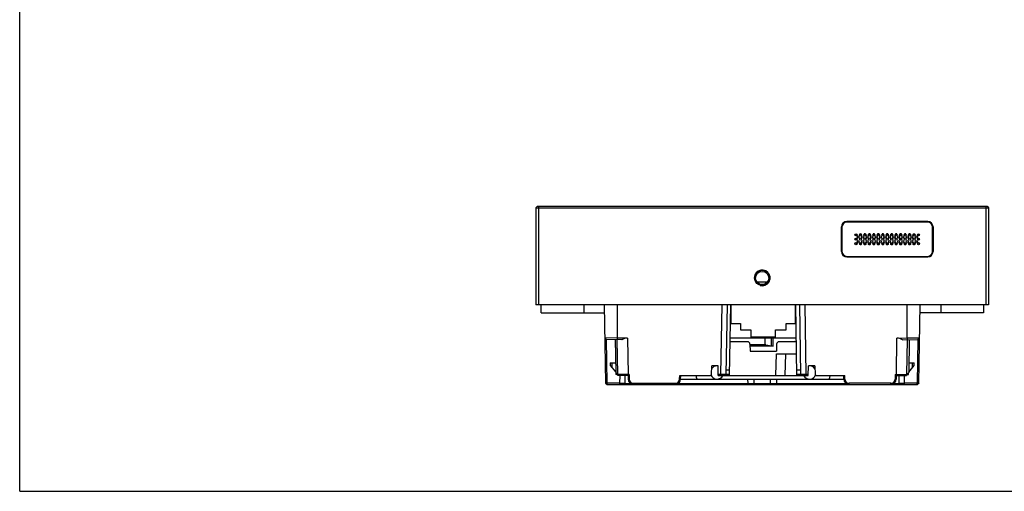
# Model space of a CAD drawing. Units: millimetres. Extents: x 0 to 1260, y 0 to 297.
# Drawn here: x 0 to 187, y 0 to 90 of the extents above; entities that cross this region are included whole.
import ezdxf

# ---------------------------------------------------------------- set-up
doc = ezdxf.new("R2010")
doc.units = ezdxf.units.MM
doc.header["$LTSCALE"] = 23.1
for name, color, linetype in [('02-REAR-CAVE_SOLIDLINE', 7, 'CONTINUOUS'), ('03-MOUT-FOAM_SOLIDLINE', 7, 'CONTINUOUS'), ('03-REAR-WATERPROOF-RU_SOLIDLINE', 7, 'CONTINUOUS'), ('A02-ASM_FORMAT', 7, 'CONTINUOUS'), ('EZ4500D000_A__5_SOLIDLINE', 7, 'CONTINUOUS'), ('FRONT-CASE-BORDERS_SOLIDLINE', 7, 'CONTINUOUS'), ('SPK-MESH-YITI_SOLIDLINE', 7, 'CONTINUOUS'), ('SPK-VENTS-PC_SOLIDLINE', 7, 'CONTINUOUS'), ('SPK-VENTS_SOLIDLINE', 7, 'CONTINUOUS')]:
    doc.layers.add(name, color=color, linetype=linetype)

msp = doc.modelspace()

# ---------------------------------------------------------------- linework, layer by layer
at = {"layer": '02-REAR-CAVE_SOLIDLINE', "color": 7, "linetype": 'Continuous'}
for p, q in [((140.027, 39.746), (142.019, 39.746)), ((111.299, 20.493), (111.039, 35.396)), ((134.35, 35.396), (134.12, 22.193)), ((134.823, 21.996), (135.057, 35.396)), ((147.623, 21.996), (147.389, 35.396)), ((148.095, 35.396), (148.326, 22.193)), ((170.747, 20.493), (171.007, 35.396)), ((111.448, 28.831), (111.148, 29.131)), ((113.523, 29.095), (111.148, 29.131)), ((114.38, 28.78), (111.448, 28.831)), ((113.083, 28.802), (113.193, 22.543)), ((113.433, 28.796), (113.549, 22.193)), ((115.429, 29.062), (113.523, 29.095)), ((138.2, 28.396), (134.935, 28.396)), ((141.517, 29.146), (141.514, 27.796)), ((147.511, 28.396), (144.246, 28.396)), ((166.617, 29.067), (168.523, 29.1)), ((167.674, 28.78), (170.593, 28.831)), ((168.497, 22.193), (168.612, 28.796)), ((168.523, 29.1), (170.898, 29.136)), ((168.962, 28.802), (168.853, 22.543)), ((170.898, 29.136), (170.593, 28.831)), ((138.7, 27.905), (138.723, 26.596)), ((141.707, 27.796), (138.7, 27.796)), ((143.129, 27.576), (138.706, 27.576)), ((138.723, 26.596), (143.723, 26.596)), ((141.707, 27.796), (142.782, 27.607)), ((143.746, 27.905), (143.723, 26.596)), ((112.152, 24.396), (112.152, 23.896)), ((112.152, 24.396), (113.16, 24.396)), ((143.718, 26.096), (147.551, 26.096)), ((168.885, 24.396), (169.894, 24.396)), ((169.894, 23.896), (169.894, 24.396)), ((112.152, 23.896), (113.191, 22.635)), ((113.193, 22.543), (113.749, 21.996)), ((131.392, 22.196), (131.434, 23.796)), ((132.634, 23.796), (131.434, 23.796)), ((132.681, 21.996), (132.634, 23.796)), ((134.84, 22.996), (134.134, 22.996)), ((148.312, 22.996), (147.605, 22.996)), ((149.765, 21.996), (149.812, 23.796)), ((151.012, 23.796), (149.812, 23.796)), ((151.012, 23.796), (151.054, 22.196)), ((168.297, 21.996), (168.853, 22.543)), ((168.855, 22.635), (169.894, 23.896)), ((115.552, 21.996), (113.646, 21.996)), ((114.983, 20.491), (115.023, 21.996)), ((115.747, 22.193), (115.548, 22.193)), ((115.552, 21.996), (115.747, 22.193)), ((115.552, 21.996), (115.571, 21.27)), ((115.747, 22.193), (115.771, 21.272)), ((125.333, 21.272), (125.352, 21.996)), ((125.352, 21.996), (131.187, 21.996)), ((125.533, 21.27), (125.552, 21.996)), ((131.187, 21.996), (131.392, 22.196)), ((133.12, 22.193), (132.676, 22.193)), ((132.681, 21.996), (149.765, 21.996)), ((133.92, 21.996), (134.12, 22.193)), ((134.826, 22.195), (134.12, 22.195)), ((138.332, 20.489), (138.304, 21.296)), ((143.741, 21.296), (143.713, 20.489)), ((148.326, 22.195), (147.619, 22.195)), ((148.526, 21.996), (148.326, 22.193)), ((149.77, 22.193), (149.326, 22.193)), ((151.054, 22.196), (151.259, 21.996)), ((151.259, 21.996), (156.694, 21.996)), ((156.513, 21.27), (156.494, 21.996)), ((156.713, 21.272), (156.694, 21.996)), ((166.299, 22.193), (166.275, 21.272)), ((166.299, 22.193), (166.497, 22.193)), ((166.299, 22.193), (166.494, 21.996)), ((166.494, 21.996), (166.475, 21.27)), ((166.494, 21.996), (168.4, 21.996)), ((167.062, 20.491), (167.023, 21.996)), ((111.499, 20.296), (111.299, 20.493)), ((111.499, 20.296), (170.547, 20.296)), ((113.984, 20.493), (111.599, 20.493)), ((114.784, 20.296), (114.983, 20.491)), ((114.983, 20.489), (115.983, 20.489)), ((116.571, 20.493), (124.533, 20.493)), ((125.121, 20.489), (156.924, 20.489)), ((138.332, 20.489), (138.532, 20.296)), ((143.713, 20.489), (143.513, 20.296)), ((165.475, 20.493), (157.512, 20.493)), ((166.062, 20.489), (167.062, 20.489)), ((167.262, 20.296), (167.062, 20.491)), ((170.447, 20.493), (168.062, 20.493)), ((170.547, 20.296), (170.747, 20.493))]:
    msp.add_line(p, q, dxfattribs=at)
at = {"layer": '02-REAR-CAVE_SOLIDLINE', "color": 8, "linetype": 'Continuous'}
for p, q in [((113.523, 29.095), (113.523, 35.396)), ((133.35, 35.396), (133.12, 22.193)), ((149.095, 35.396), (149.326, 22.193)), ((168.523, 29.1), (168.523, 35.396)), ((111.599, 20.493), (111.453, 28.831)), ((113.518, 28.795), (113.523, 29.095)), ((115.429, 29.062), (115.548, 22.193)), ((142.782, 27.607), (142.784, 29.146)), ((143.129, 27.576), (143.131, 29.146)), ((166.497, 22.193), (166.617, 29.067)), ((168.523, 29.1), (168.528, 28.795)), ((170.593, 28.831), (170.447, 20.493)), ((112.452, 24.396), (112.452, 23.532)), ((143.587, 21.996), (143.718, 26.096)), ((145.355, 21.996), (145.486, 26.096)), ((169.594, 23.532), (169.594, 24.396)), ((113.244, 22.493), (113.249, 22.193)), ((168.797, 22.193), (168.802, 22.493)), ((113.984, 20.493), (114.023, 21.996)), ((115.548, 22.193), (115.548, 21.993)), ((115.771, 21.272), (115.571, 21.27)), ((125.333, 21.272), (125.533, 21.27)), ((133.12, 21.996), (133.12, 22.193)), ((139.523, 20.296), (139.523, 21.296)), ((142.523, 21.296), (142.523, 20.296)), ((149.326, 21.996), (149.326, 22.193)), ((156.513, 21.27), (156.713, 21.272)), ((166.475, 21.27), (166.275, 21.272)), ((166.497, 21.993), (166.497, 22.193)), ((168.062, 20.493), (168.023, 21.996)), ((111.599, 20.296), (111.599, 20.493)), ((113.984, 20.296), (113.984, 20.493)), ((116.571, 20.493), (116.571, 20.296)), ((124.533, 20.493), (124.533, 20.296)), ((157.512, 20.296), (157.512, 20.493)), ((165.475, 20.296), (165.475, 20.493)), ((168.062, 20.296), (168.062, 20.493)), ((170.447, 20.296), (170.447, 20.493))]:
    msp.add_line(p, q, dxfattribs=at)
at = {"layer": '02-REAR-CAVE_SOLIDLINE', "color": 7, "linetype": 'Continuous'}
for centre, radius, start, end in [((138.2, 27.896), 0.5, 1, 90), ((144.246, 27.896), 0.5, 90, 179), ((147.788, 26.696), 1.8, 99.11072, 108), ((116.571, 21.296), 1, 181.5, 270), ((116.571, 21.293), 0.8, 181.50289, 269.99737), ((124.533, 21.293), 0.8, 270.00288, 358.49737), ((124.533, 21.296), 1, 270, 358.5), ((157.512, 21.296), 1, 181.5, 270), ((157.512, 21.293), 0.8, 181.50281, 269.99681), ((165.475, 21.293), 0.8, 270.00281, 358.4968), ((165.475, 21.296), 1, 270, 358.5)]:
    msp.add_arc(centre, radius, start, end, dxfattribs=at)
for centre, major_axis, ratio, start_param, end_param in [((115.464, 27.061), (-1.44, 1.44), 0.9653947, -0.7852459, -0.2304774), ((166.582, 27.066), (1.44, 1.44), 0.9653947, 0.2254827, 0.7852459), ((143.132, 29.576), (1.416, 1.414), 0.9984474, -2.5307141, -2.3562078)]:
    msp.add_ellipse(centre, major_axis=major_axis, ratio=ratio, start_param=start_param, end_param=end_param, dxfattribs=at)
for points, knots in [([(113.549, 22.193), (113.549, 22.192), (113.546, 22.193), (113.542, 22.192), (113.535, 22.192), (113.52, 22.192), (113.495, 22.191), (113.458, 22.191), (113.413, 22.192), (113.343, 22.192), (113.287, 22.192), (113.249, 22.193)], [0, 0, 0, 0, 0.0049202, 0.0193218, 0.0431302, 0.0761821, 0.1685436, 0.2929248, 0.4444208, 0.6172757, 1, 1, 1, 1]), ([(115.548, 22.193), (115.418, 22.193), (115.162, 22.192), (114.79, 22.192), (114.497, 22.192), (114.28, 22.191), (114.135, 22.191), (114.003, 22.191), (113.887, 22.192), (113.787, 22.192), (113.704, 22.192), (113.646, 22.192), (113.609, 22.192), (113.587, 22.192), (113.572, 22.193), (113.559, 22.192), (113.554, 22.194), (113.549, 22.192), (113.549, 22.193)], [0, 0, 0, 0, 0.1958235, 0.3840519, 0.5573682, 0.6363518, 0.7091657, 0.7751122, 0.833521, 0.8837626, 0.9253969, 0.958039, 0.9708751, 0.9813684, 0.9895232, 0.9953435, 0.9988339, 1, 1, 1, 1]), ([(134.12, 22.193), (134.12, 22.192), (134.117, 22.193), (134.115, 22.192), (134.108, 22.193), (134.096, 22.192), (134.074, 22.192), (134.041, 22.192), (133.999, 22.192), (133.948, 22.192), (133.89, 22.191), (133.798, 22.191), (133.668, 22.192), (133.497, 22.192), (133.312, 22.192), (133.185, 22.193), (133.12, 22.193)], [0, 0, 0, 0, 0.0012288, 0.0048661, 0.0108995, 0.0193114, 0.0431967, 0.076349, 0.1184108, 0.1689424, 0.2274952, 0.2934978, 0.4451834, 0.6182006, 0.8056977, 1, 1, 1, 1]), ([(149.326, 22.193), (149.261, 22.193), (149.133, 22.192), (148.948, 22.192), (148.777, 22.192), (148.647, 22.191), (148.555, 22.191), (148.497, 22.192), (148.446, 22.192), (148.405, 22.192), (148.372, 22.192), (148.35, 22.192), (148.338, 22.193), (148.331, 22.192), (148.328, 22.193), (148.326, 22.192), (148.326, 22.193)], [0, 0, 0, 0, 0.1951658, 0.3831687, 0.5561358, 0.7076234, 0.7735124, 0.8319325, 0.88231, 0.9242013, 0.9571719, 0.9808794, 0.9892154, 0.9951884, 0.9987857, 1, 1, 1, 1]), ([(166.497, 22.193), (166.628, 22.193), (166.884, 22.192), (167.256, 22.192), (167.55, 22.192), (167.767, 22.191), (167.912, 22.191), (168.043, 22.191), (168.159, 22.192), (168.26, 22.192), (168.342, 22.192), (168.4, 22.192), (168.437, 22.192), (168.459, 22.192), (168.474, 22.193), (168.487, 22.192), (168.492, 22.194), (168.497, 22.192), (168.497, 22.193)], [0, 0, 0, 0, 0.1959743, 0.384334, 0.5577524, 0.6367736, 0.7096124, 0.7755629, 0.8339407, 0.8841126, 0.9256552, 0.9582, 0.9709913, 0.9814456, 0.9895682, 0.9953642, 0.9988392, 1, 1, 1, 1]), ([(168.497, 22.193), (168.497, 22.192), (168.5, 22.193), (168.503, 22.192), (168.511, 22.192), (168.525, 22.192), (168.551, 22.192), (168.587, 22.191), (168.632, 22.192), (168.703, 22.192), (168.759, 22.192), (168.797, 22.193)], [0, 0, 0, 0, 0.0048563, 0.0190732, 0.0426265, 0.0754314, 0.1678816, 0.292388, 0.4439278, 0.616707, 1, 1, 1, 1]), ([(111.599, 20.493), (111.56, 20.492), (111.505, 20.492), (111.434, 20.492), (111.389, 20.491), (111.352, 20.492), (111.327, 20.492), (111.313, 20.492), (111.305, 20.492), (111.302, 20.493), (111.299, 20.492), (111.299, 20.493)], [0, 0, 0, 0, 0.383988, 0.5570188, 0.7081478, 0.8318702, 0.9238789, 0.9567892, 0.9805675, 0.9950171, 1, 1, 1, 1]), ([(114.983, 20.491), (114.983, 20.491), (114.981, 20.491), (114.978, 20.491), (114.972, 20.491), (114.959, 20.49), (114.937, 20.49), (114.904, 20.49), (114.862, 20.49), (114.811, 20.49), (114.753, 20.49), (114.661, 20.49), (114.53, 20.491), (114.36, 20.491), (114.175, 20.492), (114.048, 20.493), (113.984, 20.493)], [0, 0, 0, 0, 0.0012351, 0.0048881, 0.0109452, 0.0193872, 0.0433469, 0.0765841, 0.1187418, 0.1693849, 0.2280692, 0.2942184, 0.4461954, 0.6193317, 0.8064254, 1, 1, 1, 1]), ([(168.062, 20.493), (167.997, 20.493), (167.869, 20.492), (167.683, 20.491), (167.513, 20.491), (167.382, 20.49), (167.29, 20.49), (167.232, 20.49), (167.182, 20.49), (167.141, 20.49), (167.108, 20.49), (167.086, 20.49), (167.074, 20.491), (167.067, 20.491), (167.065, 20.491), (167.062, 20.491), (167.062, 20.491)], [0, 0, 0, 0, 0.1955325, 0.3837939, 0.5568581, 0.7083936, 0.7742749, 0.8326429, 0.88292, 0.9246761, 0.9574913, 0.9810443, 0.9893142, 0.9952345, 0.9987974, 1, 1, 1, 1]), ([(170.747, 20.493), (170.747, 20.492), (170.744, 20.493), (170.741, 20.492), (170.733, 20.492), (170.718, 20.492), (170.693, 20.492), (170.656, 20.491), (170.612, 20.492), (170.541, 20.492), (170.485, 20.492), (170.447, 20.493)], [0, 0, 0, 0, 0.0049851, 0.0194597, 0.0433153, 0.0763847, 0.1689658, 0.2932905, 0.4446925, 0.6175277, 1, 1, 1, 1])]:
    msp.add_open_spline(points, degree=3, knots=knots, dxfattribs=at)
for points in [[(113.343, 22.178), (113.313, 22.187), (113.281, 22.193), (113.249, 22.193)], [(113.439, 22.137), (113.409, 22.153), (113.376, 22.168), (113.343, 22.178)], [(113.541, 22.074), (113.508, 22.097), (113.475, 22.118), (113.439, 22.137)], [(113.646, 21.996), (113.612, 22.023), (113.577, 22.049), (113.541, 22.074)], [(168.503, 22.073), (168.467, 22.048), (168.433, 22.023), (168.4, 21.996)], [(168.701, 22.177), (168.63, 22.155), (168.564, 22.115), (168.503, 22.073)], [(168.797, 22.193), (168.765, 22.192), (168.732, 22.187), (168.701, 22.177)]]:
    msp.add_open_spline(points, degree=3, dxfattribs=at)
at = {"layer": '03-MOUT-FOAM_SOLIDLINE', "color": 7, "linetype": 'Continuous'}
for p, q in [((99.023, 33.896), (99.023, 35.396)), ((99.023, 33.896), (111.065, 33.896)), ((107.123, 35.396), (107.123, 33.896)), ((183.023, 33.896), (170.981, 33.896)), ((174.923, 35.396), (174.923, 33.896)), ((183.023, 35.396), (183.023, 33.896))]:
    msp.add_line(p, q, dxfattribs=at)
at = {"layer": '03-REAR-WATERPROOF-RU_SOLIDLINE', "color": 7, "linetype": 'Continuous'}
msp.add_line((125.533, 21.296), (156.513, 21.296), dxfattribs=at)
for centre, start, end in [((132.434, 22.546), 90, 144.23368), ((150.012, 22.546), 35.76632, 90), ((132.434, 22.546), 201.66244, 333.54695), ((150.012, 22.546), 206.45305, 338.33756)]:
    msp.add_arc(centre, 1.25, start, end, dxfattribs=at)
at = {"layer": '03-REAR-WATERPROOF-RU_SOLIDLINE', "color": 8, "linetype": 'Continuous'}
for points, knots in [([(128.762, 21.296), (128.746, 21.296), (128.711, 21.307), (128.665, 21.346), (128.623, 21.407), (128.583, 21.488), (128.546, 21.59), (128.501, 21.758), (128.477, 21.894), (128.464, 21.99)], [0, 0, 0, 0, 0.0600298, 0.1327579, 0.2251896, 0.3396549, 0.4761502, 0.6333286, 1, 1, 1, 1]), ([(153.634, 21.296), (153.65, 21.296), (153.686, 21.307), (153.734, 21.346), (153.778, 21.407), (153.819, 21.488), (153.857, 21.59), (153.905, 21.757), (153.929, 21.894), (153.942, 21.99)], [0, 0, 0, 0, 0.061701, 0.1355799, 0.2285598, 0.343059, 0.479165, 0.635606, 1, 1, 1, 1])]:
    msp.add_open_spline(points, degree=3, knots=knots, dxfattribs=at)
at = {"layer": 'A02-ASM_FORMAT', "color": 7, "linetype": 'Continuous'}
for q in [(0, 297), (420, 0)]:
    msp.add_line((0, 0), q, dxfattribs=at)
at = {"layer": 'EZ4500D000_A__5_SOLIDLINE', "color": 7, "linetype": 'Continuous'}
for p, q in [((135.153, 31.836), (135.153, 35.396)), ((147.293, 35.396), (147.293, 31.836)), ((135.153, 31.836), (136.903, 31.836)), ((136.903, 31.836), (136.903, 30.676)), ((145.543, 31.836), (147.293, 31.836)), ((145.543, 30.676), (145.543, 31.836)), ((136.903, 30.676), (138.893, 30.676)), ((138.893, 30.676), (138.893, 29.146)), ((143.553, 30.676), (145.543, 30.676)), ((143.553, 29.146), (143.553, 30.676)), ((134.948, 29.146), (147.498, 29.146)), ((138.893, 29.299), (143.553, 29.299))]:
    msp.add_line(p, q, dxfattribs=at)
at = {"layer": 'FRONT-CASE-BORDERS_SOLIDLINE', "color": 7, "linetype": 'Continuous'}
for p, q in [((98.323, 54.096), (98.023, 53.796)), ((98.023, 53.796), (98.023, 35.396)), ((98.023, 53.796), (184.023, 53.796)), ((98.323, 54.096), (183.723, 54.096)), ((183.723, 54.096), (184.023, 53.796)), ((184.023, 53.796), (184.023, 35.396)), ((172.473, 51.196), (157.073, 51.196)), ((156.073, 45.496), (156.073, 50.196)), ((159.81, 48.846), (159.773, 48.846)), ((160.658, 48.846), (160.402, 48.846)), ((161.507, 48.846), (161.251, 48.846)), ((162.355, 48.846), (162.099, 48.846)), ((163.204, 48.846), (162.948, 48.846)), ((164.052, 48.846), (163.796, 48.846)), ((164.901, 48.846), (164.645, 48.846)), ((165.749, 48.846), (165.494, 48.846)), ((166.598, 48.846), (166.342, 48.846)), ((167.446, 48.846), (167.191, 48.846)), ((168.295, 48.846), (168.039, 48.846)), ((169.143, 48.846), (168.888, 48.846)), ((169.773, 48.846), (169.736, 48.846)), ((173.473, 50.196), (173.473, 45.496)), ((159.773, 46.846), (159.81, 46.846)), ((160.402, 46.846), (160.658, 46.846)), ((161.251, 46.846), (161.507, 46.846)), ((162.099, 46.846), (162.355, 46.846)), ((162.948, 46.846), (163.204, 46.846)), ((163.796, 46.846), (164.052, 46.846)), ((164.645, 46.846), (164.901, 46.846)), ((165.494, 46.846), (165.749, 46.846)), ((166.342, 46.846), (166.598, 46.846)), ((167.191, 46.846), (167.446, 46.846)), ((168.039, 46.846), (168.295, 46.846)), ((168.888, 46.846), (169.143, 46.846)), ((169.736, 46.846), (169.773, 46.846)), ((157.073, 44.496), (172.473, 44.496)), ((184.023, 35.396), (98.023, 35.396))]:
    msp.add_line(p, q, dxfattribs=at)
at = {"layer": 'FRONT-CASE-BORDERS_SOLIDLINE', "color": 8, "linetype": 'Continuous'}
for p, q in [((98.523, 54.096), (98.523, 35.396)), ((183.523, 54.096), (183.523, 35.396)), ((162.273, 48.646), (162.273, 48.502)), ((167.273, 48.646), (167.273, 48.502)), ((162.273, 48.039), (162.273, 47.654)), ((162.273, 47.191), (162.273, 47.046)), ((167.273, 48.039), (167.273, 47.654)), ((167.273, 47.191), (167.273, 47.046))]:
    msp.add_line(p, q, dxfattribs=at)
at = {"layer": 'FRONT-CASE-BORDERS_SOLIDLINE', "color": 7, "linetype": 'Continuous'}
for radius in [1.45, 1.25]:
    msp.add_circle((141.023, 40.496), radius, dxfattribs=at)
for centre, start, end in [((157.073, 50.196), 90, 180), ((172.473, 50.196), 0, 90), ((159.773, 47.846), 90, 105.23488), ((169.773, 47.846), 74.76512, 90), ((159.773, 47.846), 168.7717, 191.2283), ((159.773, 47.846), 254.76512, 270), ((169.773, 47.846), 270, 285.23488), ((169.773, 47.846), 348.7717, 11.2283), ((157.073, 45.496), 180, 270), ((172.473, 45.496), 270, 360)]:
    msp.add_arc(centre, 1, start, end, dxfattribs=at)
at = {"layer": 'FRONT-CASE-BORDERS_SOLIDLINE', "color": 3, "linetype": 'Continuous'}
msp.add_arc((141.023, 40.496), 1.5, 255, 195, dxfattribs=at)
at = {"layer": 'SPK-MESH-YITI_SOLIDLINE', "color": 7, "linetype": 'Continuous'}
for p, q in [((172.473, 51.096), (157.073, 51.096)), ((156.173, 50.196), (156.173, 45.496)), ((173.373, 45.496), (173.373, 50.196)), ((157.073, 44.596), (172.473, 44.596))]:
    msp.add_line(p, q, dxfattribs=at)
for centre in [(158.833, 48.695), (159.682, 48.695), (160.53, 48.695), (161.379, 48.695), (162.227, 48.695), (163.076, 48.695), (163.924, 48.695), (164.773, 48.695), (165.621, 48.695), (166.47, 48.695), (167.318, 48.695), (168.167, 48.695), (169.016, 48.695), (169.864, 48.695), (170.713, 48.695), (158.833, 47.846), (158.833, 46.998), (159.257, 48.271), (159.257, 47.422), (159.682, 47.846), (159.682, 46.998), (160.106, 48.271), (160.106, 47.422), (160.53, 47.846), (160.53, 46.998), (160.954, 48.271), (160.954, 47.422), (161.379, 47.846), (161.379, 46.998), (161.803, 48.271), (161.803, 47.422), (162.227, 47.846), (162.227, 46.998), (162.652, 48.271), (162.652, 47.422), (163.076, 47.846), (163.076, 46.998), (163.5, 48.271), (163.5, 47.422), (163.924, 47.846), (163.924, 46.998), (164.349, 48.271), (164.349, 47.422), (164.773, 47.846), (164.773, 46.998), (165.197, 48.271), (165.197, 47.422), (165.621, 47.846), (165.621, 46.998), (166.046, 48.271), (166.046, 47.422), (166.47, 47.846), (166.47, 46.998), (166.894, 48.271), (166.894, 47.422), (167.318, 47.846), (167.318, 46.998), (167.743, 48.271), (167.743, 47.422), (168.167, 47.846), (168.167, 46.998), (168.591, 48.271), (168.591, 47.422), (169.016, 47.846), (169.016, 46.998), (169.44, 48.271), (169.44, 47.422), (169.864, 47.846), (169.864, 46.998), (170.288, 48.271), (170.288, 47.422), (170.713, 47.846), (170.713, 46.998)]:
    msp.add_circle(centre, 0.2, dxfattribs=at)
for centre, start, end in [((157.073, 50.196), 90, 180), ((172.473, 50.196), 0, 90), ((157.073, 45.496), 180, 270), ((172.473, 45.496), 270, 360)]:
    msp.add_arc(centre, 0.9, start, end, dxfattribs=at)
at = {"layer": 'SPK-VENTS-PC_SOLIDLINE', "color": 7, "linetype": 'Continuous'}
for centre, start, end in [((159.773, 47.846), 129.26115, 146.55739), ((169.773, 47.846), 33.44261, 50.73885), ((159.773, 47.846), 213.44261, 230.73885), ((169.773, 47.846), 309.26115, 326.55739)]:
    msp.add_arc(centre, 1.2, start, end, dxfattribs=at)
at = {"layer": 'SPK-VENTS_SOLIDLINE', "color": 7, "linetype": 'Continuous'}
for p, q in [((159.874, 48.646), (159.773, 48.646)), ((160.723, 48.646), (160.338, 48.646)), ((161.571, 48.646), (161.186, 48.646)), ((162.42, 48.646), (162.035, 48.646)), ((163.268, 48.646), (162.884, 48.646)), ((164.117, 48.646), (163.732, 48.646)), ((164.965, 48.646), (164.581, 48.646)), ((165.814, 48.646), (165.429, 48.646)), ((166.662, 48.646), (166.278, 48.646)), ((167.511, 48.646), (167.126, 48.646)), ((168.359, 48.646), (167.975, 48.646)), ((169.208, 48.646), (168.823, 48.646)), ((169.773, 48.646), (169.672, 48.646)), ((159.773, 47.046), (159.874, 47.046)), ((160.338, 47.046), (160.723, 47.046)), ((161.186, 47.046), (161.571, 47.046)), ((162.035, 47.046), (162.42, 47.046)), ((162.884, 47.046), (163.268, 47.046)), ((163.732, 47.046), (164.117, 47.046)), ((164.581, 47.046), (164.965, 47.046)), ((165.429, 47.046), (165.814, 47.046)), ((166.278, 47.046), (166.662, 47.046)), ((167.126, 47.046), (167.511, 47.046)), ((167.975, 47.046), (168.359, 47.046)), ((168.823, 47.046), (169.208, 47.046)), ((169.672, 47.046), (169.773, 47.046))]:
    msp.add_line(p, q, dxfattribs=at)
for centre, start, end in [((159.773, 47.846), 90, 109.29916), ((169.773, 47.846), 70.70084, 90), ((159.773, 47.846), 170.87057, 189.12943), ((159.773, 47.846), 128.68945, 152.72396), ((159.773, 47.846), 207.27604, 231.31055), ((159.773, 47.846), 250.70084, 270), ((169.773, 47.846), 270, 289.29916), ((169.773, 47.846), 27.27604, 51.31055), ((169.773, 47.846), 308.68945, 332.72396), ((169.773, 47.846), 350.87057, 9.12943)]:
    msp.add_arc(centre, 0.8, start, end, dxfattribs=at)

doc.saveas('drawing.dxf')
